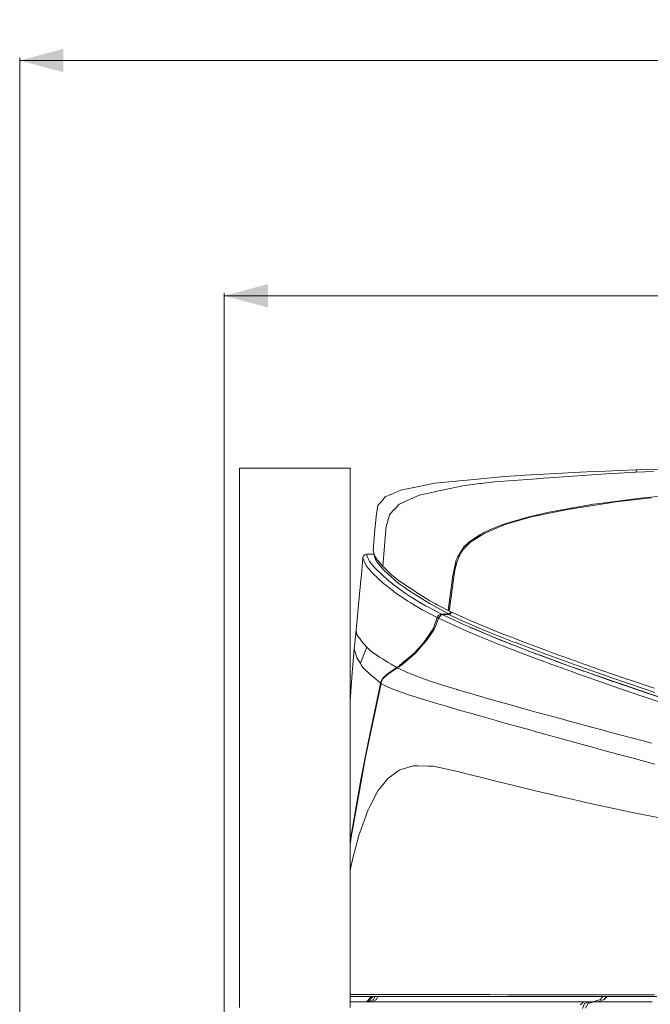
# Model space of a CAD drawing. Units: millimetres. Extents: x -1518 to 1525, y -306 to 4257.
# Drawn here: x -1518 to -795, y 3127 to 4257 of the extents above; entities that cross this region are included whole.
import ezdxf

# ---------------------------------------------------------------- set-up
doc = ezdxf.new("R2010")
doc.units = ezdxf.units.MM
doc.layers.add('1', color=7, linetype='Continuous', true_color=0xffffff)
doc.styles.add('blockfont', font='simplex.shx')
doc.dimstyles.get("Standard").update_dxf_attribs({"dimtxt": 0.18, "dimasz": 0.18, "dimexe": 0.18, "dimexo": 0.0625, "dimgap": 0.09, "dimtad": 0, "dimtih": 1, "dimtoh": 1, "dimdec": 4, "dimzin": 0, "dimdsep": 46, "dimtxsty": 'Standard', "dimcen": 0.09, "dimadec": 0, "dimazin": 0, "dimtfac": 1, "dimtdec": 4, "dimtofl": 0, "dimtmove": 0, "dimatfit": 3, "dimfxl": 1, "dimtolj": 1, "dimtzin": 0, "dimarcsym": 0})

# ---------------------------------------------------------------- blocks, each defined once
blk = doc.blocks.new('_U0')
at = {"layer": '1', "color": 18, "lineweight": 13}
for p, q in [((55.364524, 3987.076381), (30.364524, 3987.076381)), ((30.364524, 3987.076381), (30.364524, 3893.326381)), ((287.03119, 3987.076381), (262.03119, 3987.076381)), ((287.03119, 3893.326381), (287.03119, 3987.076381)), ((-1283.869565, 1583.73439), (-1283.869565, 3943.376381)), ((-1283.869565, 3940.201381), (-288.61881, 3940.201381)), ((1283.869445, 3940.201381), (288.61869, 3940.201381)), ((1283.869445, 1583.73439), (1283.869445, 3943.376381)), ((30.364524, 3893.326381), (55.364524, 3893.326381)), ((262.03119, 3893.326381), (287.03119, 3893.326381))]:
    blk.add_line(p, q, dxfattribs=at)
at = {"layer": '1', "color": 18, "lineweight": 70}
for points in [[(-1283.869565, 3940.201381), (-1233.869614, 3953.598841), (-1233.869515, 3926.803922)], [(1283.869445, 3940.201381), (1233.869495, 3926.803922), (1233.869396, 3953.598841)]]:
    blk.add_solid(points, dxfattribs=at)
at = {"layer": '1', "color": 18, "linetype": 'Continuous', "lineweight": 13, "char_height": 50, "attachment_point": 7, "line_spacing_factor": 0.903614, "style": 'blockfont'}
for s, insert in [('\\W1.3854;101.1', (-284.38131, 3901.305548)), ('\\W1.1591;2568', (54.889524, 3901.305548))]:
    blk.add_mtext(s, dxfattribs=dict(at, insert=insert))
blk = doc.blocks.new('_U1')
at = {"layer": '1', "color": 18, "lineweight": 13}
for p, q in [((58.373724, 4257.076381), (33.373724, 4257.076381)), ((33.373724, 4257.076381), (33.373724, 4163.326381)), ((290.04039, 4257.076381), (265.04039, 4257.076381)), ((290.04039, 4163.326381), (290.04039, 4257.076381)), ((-1518.495858, 2644.587603), (-1518.495858, 4213.376381)), ((-1518.495858, 4210.201381), (-285.60961, 4210.201381)), ((1524.514139, 4210.201381), (291.62789, 4210.201381)), ((1524.514139, 2644.587365), (1524.514139, 4213.376381)), ((33.373724, 4163.326381), (58.373724, 4163.326381)), ((265.04039, 4163.326381), (290.04039, 4163.326381))]:
    blk.add_line(p, q, dxfattribs=at)
at = {"layer": '1', "color": 18, "lineweight": 70}
for points in [[(-1518.495858, 4210.201381), (-1468.495907, 4223.598841), (-1468.495809, 4196.803922)], [(1524.514139, 4210.201381), (1474.514188, 4196.803922), (1474.514089, 4223.598841)]]:
    blk.add_solid(points, dxfattribs=at)
at = {"layer": '1', "color": 18, "linetype": 'Continuous', "lineweight": 13, "char_height": 50, "attachment_point": 7, "line_spacing_factor": 0.903614, "style": 'blockfont'}
for s, insert in [('\\W1.2899;119.8', (-281.37211, 4171.305548)), ('\\W1.1591;3043', (57.898724, 4171.305548))]:
    blk.add_mtext(s, dxfattribs=dict(at, insert=insert))

msp = doc.modelspace()

# ---------------------------------------------------------------- linework, layer by layer
at = {"layer": '1', "color": 18, "linetype": 'Continuous', "lineweight": 13}
for p, q in [((-1259.93377, 3742.240943), (-1266.353667, 3742.240943)), ((-1266.353667, 3123.446961), (-1266.353667, 3742.240943)), ((-1238.25556, 3742.240943), (-1259.93377, 3742.240943)), ((-1238.25556, 3742.240943), (-1207.127631, 3742.240943)), ((-1207.127631, 3742.240943), (-1174.890816, 3742.240943)), ((-1150.182545, 3742.240943), (-1174.890816, 3742.240943)), ((-1139.623702, 3742.240943), (-1150.182545, 3742.240943)), ((-1139.623702, 3123.393316), (-1139.623702, 3742.240943)), ((-798.365891, 3740.78194), (-810.407221, 3740.333713)), ((-786.319494, 3741.217293), (-798.365891, 3740.78194)), ((-962.371767, 3732.870258), (-1005.093873, 3728.668846)), ((-925.128281, 3730.276264), (-973.79458, 3726.773895)), ((-943.211734, 3733.905472), (-962.371767, 3732.870258)), ((-938.960075, 3734.135307), (-943.211734, 3733.905472)), ((-868.073523, 3737.966217), (-938.960075, 3734.135307)), ((-925.128281, 3730.276264), (-922.611892, 3730.457462)), ((-922.611892, 3730.457462), (-845.588267, 3736.000694)), ((-854.174435, 3738.572277), (-868.073523, 3737.966217)), ((-830.898285, 3739.535488), (-854.174435, 3738.572277)), ((-811.31947, 3737.636722), (-845.588267, 3736.000694)), ((-811.319768, 3740.300335), (-830.898285, 3739.535488)), ((-811.31947, 3740.300335), (-811.319768, 3740.300335)), ((-811.319709, 3740.20306), (-811.319768, 3740.300335)), ((-811.31947, 3737.636722), (-811.319709, 3740.20306)), ((-810.407221, 3740.333713), (-811.31947, 3740.300335)), ((-791.550815, 3738.439716), (-811.31947, 3737.636722)), ((-1081.309378, 3717.018284), (-1073.91721, 3718.534149)), ((-1058.570445, 3721.680797), (-1073.91721, 3718.534149)), ((-1055.423081, 3722.326435), (-1058.570445, 3721.680797)), ((-1042.364419, 3725.003875), (-1055.423081, 3722.326435)), ((-1043.135703, 3715.136207), (-1010.261357, 3722.231544)), ((-1042.364419, 3725.003875), (-1018.141806, 3727.385677)), ((-1005.093873, 3728.668846), (-1018.141806, 3727.385677)), ((-991.012156, 3724.629081), (-1010.261357, 3722.231544)), ((-991.012156, 3724.629081), (-989.401698, 3724.82983)), ((-973.79458, 3726.773895), (-989.401698, 3724.82983)), ((-1100.128949, 3708.147205), (-1105.965912, 3701.450981)), ((-1099.165261, 3709.252514), (-1100.128949, 3708.147205)), ((-1091.991723, 3712.372459), (-1099.165261, 3709.252514)), ((-1091.728747, 3712.4869), (-1091.991723, 3712.372459)), ((-1081.309378, 3717.018284), (-1091.728747, 3712.4869)), ((-1060.307086, 3711.430229), (-1078.178227, 3703.191437)), ((-1043.876708, 3714.976467), (-1060.307086, 3711.430229)), ((-1043.876708, 3714.976467), (-1043.135703, 3715.136207)), ((-806.382239, 3707.887806), (-847.37283, 3702.546276)), ((-834.311187, 3703.738846), (-794.156671, 3708.266891)), ((-806.382239, 3707.887806), (-786.935806, 3709.805645)), ((-1107.60361, 3699.571766), (-1108.778298, 3692.332901)), ((-1107.60361, 3699.571766), (-1106.491625, 3700.847782)), ((-1105.965912, 3701.450981), (-1106.491625, 3700.847782)), ((-1088.034689, 3695.736088), (-1094.153941, 3689.319767)), ((-1088.034689, 3695.736088), (-1088.007033, 3695.765175)), ((-1083.078682, 3700.932182), (-1088.007033, 3695.765175)), ((-1078.352511, 3703.111328), (-1083.078682, 3700.932182)), ((-1078.352511, 3703.111328), (-1078.178227, 3703.191437)), ((-909.441471, 3692.241348), (-860.327542, 3700.857795)), ((-858.329177, 3700.019993), (-890.221596, 3695.082344)), ((-860.327542, 3700.857795), (-847.37283, 3702.546276)), ((-834.311187, 3703.738846), (-858.329177, 3700.019993)), ((-1110.050976, 3682.980694), (-1109.762013, 3686.269439)), ((-1109.762013, 3686.269439), (-1109.132826, 3690.147079)), ((-1108.778298, 3692.332901), (-1109.132826, 3690.147079)), ((-1094.43599, 3688.325084), (-1098.136961, 3675.271667)), ((-1094.43599, 3688.325084), (-1094.420254, 3688.380874)), ((-1094.420254, 3688.380874), (-1094.153941, 3689.319767)), ((-964.169621, 3677.744545), (-938.872576, 3685.406364)), ((-959.474146, 3678.26382), (-929.986, 3686.696209)), ((-938.872576, 3685.406364), (-916.419208, 3690.621055)), ((-929.986, 3686.696209), (-927.732408, 3687.171615)), ((-890.221596, 3695.082344), (-927.732408, 3687.171615)), ((-909.441471, 3692.241348), (-916.419208, 3690.621055)), ((-1111.434042, 3667.239822), (-1110.050976, 3682.980694)), ((-1098.38444, 3672.30574), (-1098.136961, 3675.271667)), ((-986.265302, 3668.47483), (-975.649476, 3672.928489)), ((-965.560377, 3676.135219), (-983.198941, 3668.597854)), ((-964.169621, 3677.744545), (-975.649476, 3672.928489)), ((-959.474146, 3678.26382), (-965.560377, 3676.135219)), ((-1111.434042, 3667.239822), (-1113.150895, 3647.434868)), ((-1098.405182, 3672.056831), (-1101.952851, 3629.52248)), ((-1098.38444, 3672.30574), (-1098.405182, 3672.056831)), ((-1003.375828, 3657.42699), (-996.519387, 3662.100948)), ((-984.833419, 3667.899288), (-998.154461, 3659.868873)), ((-990.472198, 3666.222728), (-996.519387, 3662.100948)), ((-990.472198, 3666.222728), (-986.265302, 3668.47483)), ((-983.198941, 3668.597854), (-984.833419, 3667.899288)), ((-1009.344161, 3651.57143), (-1010.33932, 3650.003589)), ((-1001.564801, 3657.227672), (-1009.762585, 3648.873008)), ((-1009.344161, 3651.57143), (-1003.375828, 3657.42699)), ((-1001.564801, 3657.227672), (-1001.406968, 3657.349743)), ((-998.154461, 3659.868873), (-1001.406968, 3657.349743)), ((-1125.265658, 3634.933866), (-1124.898255, 3639.69294)), ((-1124.898255, 3639.69294), (-1124.733984, 3640.367664)), ((-1124.558747, 3638.491071), (-1124.898255, 3639.69294)), ((-1124.583066, 3640.987552), (-1124.733984, 3640.367664)), ((-1124.105513, 3641.733803), (-1124.583066, 3640.987552)), ((-1123.850882, 3642.131008), (-1124.105513, 3641.733803)), ((-1123.850882, 3642.131008), (-1122.982323, 3642.821468)), ((-1122.798741, 3642.96738), (-1122.982323, 3642.821468)), ((-1121.58376, 3643.403686), (-1122.798741, 3642.96738)), ((-1121.58376, 3643.403686), (-1121.539652, 3643.419422)), ((-1121.539652, 3643.419422), (-1120.876849, 3643.486656)), ((-1120.876849, 3643.486656), (-1116.383374, 3643.612064)), ((-1120.876849, 3643.486656), (-1120.379269, 3642.328418)), ((-1119.504035, 3640.291847), (-1120.379269, 3642.328418)), ((-1117.825568, 3636.385597), (-1119.504035, 3640.291847)), ((-1116.383374, 3643.612064), (-1112.203181, 3643.686451)), ((-1111.250699, 3641.240276), (-1113.150895, 3647.434868)), ((-1112.203181, 3643.686451), (-1112.007142, 3643.706261)), ((-1112.203181, 3643.686451), (-1110.010207, 3636.724151)), ((-1111.250699, 3641.240276), (-1109.560788, 3638.856329)), ((-1017.679274, 3637.29874), (-1016.491234, 3640.312351)), ((-1017.089665, 3634.59102), (-1012.780488, 3644.441284)), ((-1010.33932, 3650.003589), (-1016.491234, 3640.312351)), ((-1009.762585, 3648.873008), (-1012.780488, 3644.441284)), ((-1126.574099, 3619.410433), (-1125.265658, 3634.933866)), ((-1124.558747, 3638.491071), (-1124.161303, 3637.085356)), ((-1123.824656, 3636.364378), (-1124.161303, 3637.085356)), ((-1123.824656, 3636.364378), (-1121.896565, 3632.236637)), ((-1121.896565, 3632.236637), (-1120.949805, 3630.209602)), ((-1120.805323, 3629.900135), (-1120.949805, 3630.209602)), ((-1115.516722, 3623.676933), (-1120.805323, 3629.900135)), ((-1117.736638, 3636.178411), (-1117.825568, 3636.385597)), ((-1117.736638, 3636.178411), (-1117.37448, 3635.33584)), ((-1117.37448, 3635.33584), (-1111.251891, 3628.133692)), ((-1111.251891, 3628.133692), (-1111.112893, 3627.970375)), ((-1110.926688, 3627.751268), (-1111.112893, 3627.970375)), ((-1110.926688, 3627.751268), (-1102.335274, 3619.693197)), ((-1110.010207, 3636.724151), (-1109.776556, 3636.350788)), ((-1109.776556, 3636.350788), (-1108.716547, 3634.657778)), ((-1109.488547, 3638.754286), (-1109.560788, 3638.856329)), ((-1106.349051, 3634.324707), (-1109.488547, 3638.754286)), ((-1103.019059, 3628.061928), (-1108.716547, 3634.657778)), ((-1101.952851, 3629.52248), (-1106.349051, 3634.324707)), ((-1103.019059, 3628.061928), (-1099.978268, 3624.541677)), ((-1101.370633, 3628.971971), (-1101.952851, 3629.52248)), ((-1091.503441, 3619.643606), (-1101.370633, 3628.971971)), ((-1017.679274, 3637.29874), (-1020.985901, 3622.029938)), ((-1019.212306, 3625.324167), (-1017.93915, 3630.882181)), ((-1017.089665, 3634.59102), (-1017.93915, 3630.882181)), ((-1127.054036, 3613.714851), (-1126.574099, 3619.410433)), ((-1115.516722, 3623.676933), (-1114.356101, 3622.311033)), ((-1114.356101, 3622.311033), (-1114.121974, 3622.091926)), ((-1106.767714, 3615.19853), (-1114.121974, 3622.091926)), ((-1097.871363, 3615.506567), (-1102.335274, 3619.693197)), ((-1095.738947, 3620.507873), (-1099.978268, 3624.541677)), ((-1095.738947, 3620.507873), (-1084.704697, 3610.79327)), ((-1091.503441, 3619.643606), (-1090.395272, 3618.748344)), ((-1090.395272, 3618.748344), (-1088.959992, 3617.588915)), ((-1083.891451, 3613.494552), (-1088.959992, 3617.588915)), ((-1021.509469, 3619.612135), (-1027.062714, 3578.978695)), ((-1020.985901, 3622.029938), (-1021.509469, 3619.612135)), ((-1019.212306, 3625.324167), (-1020.809472, 3614.810861)), ((-1127.054036, 3613.714851), (-1128.629744, 3597.806848)), ((-1101.044476, 3609.833874), (-1106.767714, 3615.19853)), ((-1101.044476, 3609.833874), (-1097.034037, 3606.768764)), ((-1095.313609, 3613.33052), (-1097.871363, 3615.506567)), ((-1095.200837, 3605.367578), (-1097.034037, 3606.768764)), ((-1095.313609, 3613.33052), (-1092.642367, 3611.139215)), ((-1091.831267, 3602.792419), (-1095.200837, 3605.367578)), ((-1092.642367, 3611.139215), (-1092.058957, 3610.660471)), ((-1090.411484, 3609.308876), (-1092.058957, 3610.660471)), ((-1090.411484, 3609.308876), (-1087.289155, 3606.995977)), ((-1080.36381, 3601.865925), (-1087.289155, 3606.995977)), ((-1084.704697, 3610.79327), (-1084.243596, 3610.387481)), ((-1084.243596, 3610.387481), (-1077.636063, 3605.708278)), ((-1083.891451, 3613.494552), (-1082.771599, 3612.589992)), ((-1082.771599, 3612.589992), (-1079.192698, 3610.230602)), ((-1076.108277, 3608.19713), (-1079.192698, 3610.230602)), ((-1071.960032, 3601.970829), (-1077.636063, 3605.708278)), ((-1076.108277, 3608.19713), (-1065.295994, 3601.06913)), ((-1025.792658, 3578.380264), (-1021.792948, 3608.338512)), ((-1020.809472, 3614.810861), (-1021.792948, 3608.338512)), ((-1132.742703, 3556.283869), (-1128.629744, 3597.806848)), ((-1086.889565, 3599.015392), (-1091.831267, 3602.792419)), ((-1085.145772, 3597.823299), (-1086.889565, 3599.015392)), ((-1073.385537, 3589.783348), (-1085.145772, 3597.823299)), ((-1076.303065, 3598.857559), (-1080.36381, 3601.865925)), ((-1076.303065, 3598.857559), (-1069.378436, 3594.251074)), ((-1071.960032, 3601.970829), (-1057.473242, 3592.813171)), ((-1068.641484, 3593.797363), (-1069.378436, 3594.251074)), ((-1066.859066, 3592.700161), (-1068.641484, 3593.797363)), ((-1065.295994, 3601.06913), (-1063.295662, 3599.81171)), ((-1059.627593, 3597.505726), (-1063.295662, 3599.81171)), ((-1059.627593, 3597.505726), (-1047.979176, 3590.183653)), ((-1073.385537, 3589.783348), (-1073.37743, 3589.778579)), ((-1070.788682, 3588.222898), (-1073.37743, 3589.778579)), ((-1070.788682, 3588.222898), (-1056.968272, 3579.918064)), ((-1066.859066, 3592.700161), (-1059.537709, 3588.193096)), ((-1059.537709, 3588.193096), (-1052.965224, 3584.441341)), ((-1057.473242, 3592.813171), (-1047.851384, 3586.730875)), ((-1052.845061, 3584.374584), (-1052.965224, 3584.441341)), ((-1052.619994, 3584.249653), (-1052.845061, 3584.374584)), ((-1052.619994, 3584.249653), (-1051.772654, 3583.804764)), ((-1051.772654, 3583.804764), (-1043.044865, 3579.220928)), ((-1047.979176, 3590.183653), (-1041.570485, 3586.639322)), ((-1031.674445, 3577.800668), (-1047.851384, 3586.730875)), ((-1041.570485, 3586.639322), (-1039.750636, 3585.632957)), ((-1034.394085, 3582.670606), (-1039.750636, 3585.632957)), ((-1027.062714, 3578.978695), (-1034.394085, 3582.670606)), ((-1056.542933, 3579.696335), (-1056.968272, 3579.918064)), ((-1047.804415, 3575.141109), (-1056.542933, 3579.696335)), ((-1047.804415, 3575.141109), (-1039.460003, 3570.791401)), ((-1043.044865, 3579.220928), (-1034.660637, 3574.817337)), ((-1039.460003, 3570.791401), (-1038.909972, 3572.273887)), ((-1038.909972, 3572.273887), (-1038.878739, 3572.312273)), ((-1038.878739, 3572.312273), (-1037.83828, 3573.586859)), ((-1038.211405, 3570.512213), (-1036.346495, 3572.645105)), ((-1037.83828, 3573.586859), (-1036.344826, 3574.484981)), ((-1036.346495, 3572.645105), (-1035.211623, 3573.943294)), ((-1036.344826, 3574.484981), (-1036.273062, 3574.499048)), ((-1036.273062, 3574.499048), (-1034.669936, 3574.815429)), ((-1034.29848, 3574.171222), (-1035.211623, 3573.943294)), ((-1034.660637, 3574.817337), (-1034.755391, 3574.057174)), ((-1034.669936, 3574.815429), (-1034.660637, 3574.817337)), ((-1034.660637, 3574.817337), (-1030.226767, 3574.839987)), ((-1033.951581, 3574.216522), (-1034.29848, 3574.171222)), ((-1033.951581, 3574.216522), (-1026.28237, 3574.232496)), ((-1013.463557, 3564.868129), (-1033.951581, 3574.216522)), ((-1031.674445, 3577.800668), (-1026.094973, 3575.00688)), ((-1030.226767, 3574.839987), (-1025.792658, 3574.862398)), ((-1025.72339, 3578.899092), (-1027.062714, 3578.978695)), ((-1026.28237, 3574.232496), (-1025.578082, 3574.280895)), ((-1009.244263, 3566.440977), (-1026.28237, 3574.232496)), ((-1026.094973, 3575.00688), (-1024.827741, 3575.013119)), ((-1026.094973, 3575.00688), (-1026.090205, 3575.007833)), ((-1026.094973, 3575.00688), (-1026.084006, 3575.007356)), ((-1026.094973, 3575.00688), (-1025.792658, 3574.862398)), ((-1026.090205, 3575.007833), (-1025.883734, 3575.065292)), ((-1025.603354, 3575.039781), (-1026.084006, 3575.007356)), ((-1025.883734, 3575.065292), (-1025.173247, 3575.477041)), ((-1025.792658, 3574.862398), (-1025.872954, 3574.260631)), ((-1018.664658, 3575.050987), (-1025.792658, 3578.380264)), ((-1025.792658, 3574.862398), (-1024.97805, 3574.86644)), ((-1025.764159, 3578.901515), (-1025.725658, 3578.882105)), ((-1024.632046, 3575.20409), (-1025.603354, 3575.039781)), ((-1022.806529, 3576.985532), (-1025.578082, 3574.280895)), ((-1025.173247, 3575.477041), (-1024.634421, 3576.066889)), ((-1024.240553, 3576.75711), (-1024.634421, 3576.066889)), ((-1023.976595, 3577.532035), (-1024.240553, 3576.75711)), ((-1006.032765, 3569.426216), (-1018.664658, 3575.050987)), ((-1043.326199, 3559.750475), (-1039.460003, 3570.791401)), ((-1041.581452, 3560.459293), (-1042.678654, 3558.226503)), ((-1038.288176, 3570.176042), (-1041.581452, 3560.459293)), ((-1039.460003, 3570.791401), (-1039.100707, 3570.723451)), ((-1039.100707, 3570.723451), (-1038.180005, 3570.548125)), ((-1038.211405, 3570.512213), (-1038.288176, 3570.176042)), ((-1019.179165, 3561.30401), (-1038.288176, 3570.176042)), ((-1019.179165, 3561.30401), (-1008.971035, 3556.833423)), ((-1005.484164, 3561.227478), (-1013.463557, 3564.868129)), ((-1009.244263, 3566.440977), (-1006.188691, 3565.133013)), ((-1006.188691, 3565.133013), (-986.019194, 3556.499876)), ((-1006.032765, 3569.426216), (-1006.014645, 3569.417871)), ((-1000.969231, 3567.171253), (-1006.014645, 3569.417871)), ((-1000.009358, 3558.927692), (-1005.484164, 3561.227478)), ((-1004.136829, 3560.661507), (-1002.098858, 3559.734977)), ((-981.406629, 3558.957494), (-1000.969231, 3567.171253)), ((-1134.074509, 3542.060531), (-1133.420289, 3549.172558)), ((-1133.420289, 3549.172558), (-1132.742703, 3556.283869)), ((-1131.830275, 3551.534094), (-1132.742703, 3556.283869)), ((-1131.609738, 3551.216043), (-1131.830275, 3551.534094)), ((-1129.164994, 3547.690548), (-1131.609738, 3551.216043)), ((-1054.996789, 3542.090334), (-1046.726286, 3554.290689)), ((-1051.424563, 3544.750608), (-1045.176327, 3554.378189)), ((-1046.726286, 3554.290689), (-1044.230759, 3557.971634)), ((-1045.176327, 3554.378189), (-1042.678654, 3558.226503)), ((-1044.230759, 3557.971634), (-1043.326199, 3559.750475)), ((-1006.471694, 3555.739082), (-1008.971035, 3556.833423)), ((-1000.957072, 3553.323902), (-1006.471694, 3555.739082)), ((-1002.098858, 3559.734977), (-1001.393616, 3559.414304)), ((-1000.449717, 3559.01996), (-1001.393616, 3559.414304)), ((-1000.957072, 3553.323902), (-986.387491, 3547.282137)), ((-1000.449717, 3559.01996), (-981.244028, 3550.995506)), ((-1000.009358, 3558.927692), (-987.348378, 3553.609527)), ((-979.616642, 3550.361789), (-987.348378, 3553.609527)), ((-986.019194, 3556.499876), (-981.116712, 3554.478325)), ((-980.60298, 3558.634199), (-981.406629, 3558.957494)), ((-979.562342, 3550.292886), (-981.244028, 3550.995506)), ((-981.116712, 3554.478325), (-980.21996, 3554.12022)), ((-980.002344, 3558.392442), (-980.60298, 3558.634199)), ((-980.21996, 3554.12022), (-955.453336, 3544.230856)), ((-980.002344, 3558.392442), (-963.865638, 3551.900543)), ((-979.616642, 3550.361789), (-971.917152, 3547.127641)), ((-979.562342, 3550.292886), (-967.020214, 3545.052446)), ((-951.372365, 3547.047503), (-963.865638, 3551.900543)), ((-1134.074509, 3542.060531), (-1134.696305, 3535.064138)), ((-1128.473818, 3546.693958), (-1129.164994, 3547.690548)), ((-1126.572907, 3543.95286), (-1128.473818, 3546.693958)), ((-1120.32181, 3536.762871), (-1126.572907, 3543.95286)), ((-1057.897151, 3537.4972), (-1064.414322, 3530.193485)), ((-1054.996789, 3542.090334), (-1061.151326, 3535.404361)), ((-1051.424563, 3544.750608), (-1057.897151, 3537.4972)), ((-978.759944, 3544.119276), (-986.387491, 3547.282137)), ((-978.759944, 3544.119276), (-967.634022, 3539.715208)), ((-956.612945, 3541.133798), (-971.917152, 3547.127641)), ((-963.674128, 3538.147606), (-967.634022, 3539.715208)), ((-967.020214, 3545.052446), (-958.773196, 3541.835941)), ((-954.719067, 3534.603037), (-963.674128, 3538.147606)), ((-956.915498, 3541.111387), (-958.773196, 3541.835941)), ((-956.915498, 3541.111387), (-952.047525, 3539.212789)), ((-956.513584, 3541.094936), (-956.612945, 3541.133798)), ((-956.513584, 3541.094936), (-952.036437, 3539.341457)), ((-955.453336, 3544.230856), (-951.73726, 3542.813207)), ((-952.047523, 3539.212788), (-949.134311, 3538.076583)), ((-952.036435, 3539.341457), (-949.12362, 3538.20065)), ((-951.737258, 3542.813207), (-948.978066, 3541.760601)), ((-949.919045, 3546.482958), (-951.372362, 3547.047502)), ((-949.919045, 3546.482958), (-948.665023, 3545.995868)), ((-949.134304, 3538.07658), (-933.292985, 3531.898178)), ((-949.123612, 3538.200647), (-933.451593, 3532.062687)), ((-948.978066, 3541.760601), (-948.821974, 3541.701047)), ((-948.821963, 3541.701043), (-926.96017, 3533.360161)), ((-948.665023, 3545.995868), (-948.458773, 3545.915754)), ((-948.458762, 3545.91575), (-941.615582, 3543.257631)), ((-917.433381, 3534.164823), (-941.615582, 3543.257631)), ((-1137.108147, 3507.144607), (-1134.696305, 3535.063423)), ((-1134.696305, 3535.063423), (-1134.696305, 3535.064138)), ((-1132.39485, 3527.179874), (-1134.696305, 3535.063423)), ((-1132.39485, 3527.179874), (-1132.367432, 3527.08546)), ((-1131.759703, 3525.003589), (-1132.367432, 3527.08546)), ((-1127.599299, 3517.995514), (-1124.4784, 3526.754297)), ((-1120.32181, 3536.762871), (-1124.4784, 3526.754297)), ((-1119.697869, 3536.045231), (-1120.32181, 3536.762871)), ((-1119.278729, 3535.563148), (-1119.697869, 3536.045231)), ((-1113.706172, 3530.77022), (-1119.278729, 3535.563148)), ((-1113.706172, 3530.77022), (-1113.505423, 3530.639805)), ((-1113.505423, 3530.639805), (-1105.685532, 3525.558628)), ((-1066.681921, 3529.396213), (-1078.834355, 3519.120373)), ((-1078.828871, 3517.586149), (-1064.414322, 3530.193485)), ((-1066.681921, 3529.396213), (-1061.151326, 3535.404361)), ((-954.719067, 3534.603037), (-952.517083, 3533.763849)), ((-952.517083, 3533.763849), (-949.601705, 3532.652784)), ((-949.601704, 3532.652783), (-938.071907, 3528.258718)), ((-928.917468, 3524.769939), (-938.071907, 3528.258718)), ((-931.439936, 3531.32049), (-933.451593, 3532.062687)), ((-933.292985, 3531.898178), (-931.615412, 3531.243957)), ((-931.615412, 3531.243957), (-928.203285, 3529.913343)), ((-931.439936, 3531.32049), (-920.49104, 3527.280248)), ((-928.203285, 3529.913343), (-904.381156, 3521.115936)), ((-926.96017, 3533.360161), (-914.844334, 3528.859056)), ((-901.956916, 3520.441211), (-920.49104, 3527.280248)), ((-914.395332, 3533.04521), (-917.433381, 3534.164823)), ((-914.844334, 3528.859056), (-912.879348, 3528.145231)), ((-912.33623, 3532.286562), (-914.395332, 3533.04521)), ((-912.879348, 3528.145231), (-883.293152, 3517.397798)), ((-912.33623, 3532.286562), (-906.464398, 3530.122913)), ((-880.333781, 3520.664133), (-906.464398, 3530.122913)), ((-1127.599299, 3517.995514), (-1131.759703, 3525.003589)), ((-1126.719058, 3516.512789), (-1127.599299, 3517.995514)), ((-1124.86726, 3513.393558), (-1126.719058, 3516.512789)), ((-1105.685532, 3525.558628), (-1105.103791, 3525.180734)), ((-1105.103791, 3525.180734), (-1102.286637, 3523.350157)), ((-1095.945895, 3519.455589), (-1102.286637, 3523.350157)), ((-1095.945895, 3519.455589), (-1092.434943, 3517.298855)), ((-1085.866034, 3513.515629), (-1092.434943, 3517.298855)), ((-1085.863411, 3513.517298), (-1083.464444, 3515.205301)), ((-1078.828871, 3517.586149), (-1085.032523, 3513.085283)), ((-1083.464444, 3515.205301), (-1078.834355, 3519.120373)), ((-1083.285153, 3514.968313), (-1083.464444, 3515.205301)), ((-1082.99127, 3514.56625), (-1083.285153, 3514.968313)), ((-928.917468, 3524.769939), (-915.156484, 3519.686855)), ((-909.396291, 3517.559208), (-915.156484, 3519.686855)), ((-901.295364, 3514.566816), (-909.396291, 3517.559208)), ((-904.381156, 3521.115936), (-902.618408, 3520.465053)), ((-902.618408, 3520.465053), (-891.987085, 3516.539015)), ((-901.956916, 3520.441211), (-887.9264, 3515.263952)), ((-901.295364, 3514.566816), (-884.268582, 3508.443035)), ((-891.987085, 3516.539015), (-871.872962, 3509.46895)), ((-878.595769, 3511.984981), (-887.9264, 3515.263952)), ((-883.293152, 3517.397798), (-870.514214, 3512.886442)), ((-872.660518, 3517.950214), (-880.333781, 3520.664133)), ((-872.660518, 3517.950214), (-869.740188, 3516.917385)), ((-869.740188, 3516.917385), (-851.752341, 3510.555185)), ((-1137.108147, 3507.144607), (-1139.623702, 3475.521985)), ((-1124.86726, 3513.393558), (-1124.657691, 3513.199009)), ((-1122.947752, 3511.611379), (-1124.657691, 3513.199009)), ((-1118.719399, 3507.685579), (-1122.947752, 3511.611379)), ((-1117.546856, 3506.59696), (-1118.719399, 3507.685579)), ((-1115.013182, 3504.244484), (-1117.546856, 3506.59696)), ((-1111.331522, 3501.205601), (-1115.013182, 3504.244484)), ((-1097.104609, 3505.037225), (-1101.40878, 3500.931181)), ((-1096.889317, 3506.064094), (-1101.374209, 3502.242483)), ((-1096.556008, 3505.40296), (-1097.104609, 3505.037225)), ((-1096.780598, 3506.156601), (-1096.889317, 3506.064094)), ((-1086.572945, 3513.033785), (-1096.780598, 3506.156601)), ((-1085.032523, 3513.085283), (-1096.556008, 3505.40296)), ((-1086.572945, 3513.033785), (-1085.866034, 3513.515629)), ((-1085.866034, 3513.515629), (-1085.863411, 3513.517298)), ((-1085.698426, 3513.274826), (-1085.866034, 3513.515629)), ((-1085.399629, 3512.840545), (-1085.698426, 3513.274826)), ((-1085.032523, 3513.085283), (-1075.415909, 3508.585371)), ((-1075.415909, 3508.585371), (-1074.142992, 3507.989801)), ((-1074.142992, 3507.989801), (-1073.569119, 3507.721342)), ((-1073.569119, 3507.721342), (-1068.023865, 3505.464381)), ((-1068.023781, 3505.464346), (-1063.96395, 3503.811963)), ((-1063.963924, 3503.811953), (-1061.239541, 3502.703108)), ((-884.268582, 3508.443035), (-877.51323, 3506.01355)), ((-869.891167, 3508.925833), (-878.595769, 3511.984981)), ((-871.814311, 3503.963865), (-877.51323, 3506.01355)), ((-870.066345, 3508.833803), (-871.872962, 3509.46895)), ((-871.814311, 3503.963865), (-850.122333, 3496.344484)), ((-870.514214, 3512.886442), (-848.934174, 3505.268253)), ((-870.066345, 3508.833803), (-839.262068, 3498.006262)), ((-869.891167, 3508.925833), (-838.062763, 3497.739948)), ((-825.104713, 3501.326717), (-851.752341, 3510.555185)), ((-839.197516, 3501.887001), (-848.934174, 3505.268253)), ((-1103.996813, 3495.262541), (-1118.742049, 3425.175346)), ((-1104.793131, 3495.063699), (-1118.678391, 3427.314438)), ((-1104.65461, 3495.694317), (-1111.331522, 3501.205601)), ((-1104.793131, 3495.063699), (-1104.65461, 3495.694317)), ((-1104.65461, 3495.694317), (-1104.598105, 3495.939411)), ((-1104.259789, 3495.606817), (-1104.65461, 3495.694317)), ((-1104.598105, 3495.939411), (-1104.597867, 3495.939888)), ((-1104.598105, 3495.939411), (-1104.206383, 3495.843328)), ((-1104.597867, 3495.939888), (-1103.97321, 3497.923054)), ((-1104.206383, 3495.843328), (-1104.597867, 3495.939888)), ((-1103.9254, 3495.532417), (-1104.259789, 3495.606817)), ((-1103.864887, 3495.761102), (-1104.206383, 3495.843328)), ((-1103.691399, 3496.416725), (-1103.996813, 3495.262541)), ((-1096.931517, 3491.394438), (-1103.996813, 3495.262541)), ((-1101.374209, 3502.242483), (-1103.97321, 3497.923054)), ((-1101.44645, 3500.856794), (-1103.691399, 3496.416725)), ((-1101.40878, 3500.931181), (-1101.44645, 3500.856794)), ((-1061.239541, 3502.703108), (-1060.327351, 3502.379574)), ((-1060.327351, 3502.379574), (-1058.997691, 3501.907743)), ((-1058.997691, 3501.907743), (-1047.540486, 3497.84223)), ((-1047.540486, 3497.84223), (-1040.50523, 3495.585121)), ((-1040.50523, 3495.585121), (-1039.585888, 3495.290197)), ((-1030.853331, 3492.48854), (-1039.585888, 3495.290197)), ((-1030.853331, 3492.48854), (-1016.715348, 3488.191522)), ((-842.321038, 3493.604101), (-850.122333, 3496.344484)), ((-840.495884, 3492.962993), (-842.321038, 3493.604101)), ((-812.633216, 3483.385004), (-840.495884, 3492.962993)), ((-839.262068, 3498.006262), (-837.160826, 3497.291006)), ((-839.197516, 3501.887001), (-822.36588, 3496.127523)), ((-835.107923, 3496.736921), (-838.062763, 3497.739948)), ((-837.160826, 3497.291006), (-835.340381, 3496.671356)), ((-835.340381, 3496.671356), (-797.657013, 3483.84539)), ((-835.107923, 3496.736921), (-830.296993, 3495.103992)), ((-795.807123, 3483.397878), (-830.296993, 3495.103992)), ((-822.197258, 3500.319875), (-825.104713, 3501.326717)), ((-822.36588, 3496.127523), (-802.194536, 3489.225305)), ((-822.197258, 3500.319875), (-821.435511, 3500.061191)), ((-821.435511, 3500.061191), (-790.816486, 3489.657081)), ((-1096.931517, 3491.394438), (-1093.851388, 3490.103639)), ((-1093.809664, 3490.085996), (-1093.851388, 3490.103639)), ((-1087.590277, 3487.479843), (-1093.809664, 3490.085996)), ((-1087.590277, 3487.479843), (-1077.538073, 3483.93742)), ((-1077.538073, 3483.93742), (-1077.511609, 3483.927883)), ((-1074.909508, 3483.010925), (-1077.511609, 3483.927883)), ((-1074.909508, 3483.010925), (-1056.628525, 3477.229036)), ((-1016.715348, 3488.191522), (-1016.372263, 3488.087095)), ((-1009.15581, 3485.893883), (-1016.372263, 3488.087095)), ((-1009.15581, 3485.893883), (-989.708424, 3480.243362)), ((-812.633216, 3483.385004), (-807.350159, 3481.568969)), ((-807.350159, 3481.568969), (-803.467691, 3480.261005)), ((-802.194536, 3489.225305), (-789.777219, 3485.038437)), ((-796.082854, 3483.309664), (-797.657013, 3483.84539)), ((-796.082854, 3483.309664), (-780.518651, 3478.012003)), ((-781.632125, 3478.58683), (-795.807123, 3483.397878)), ((-1056.408703, 3477.159418), (-1056.628525, 3477.229036)), ((-1056.408703, 3477.159418), (-1036.036789, 3471.08642)), ((-1036.036789, 3471.08642), (-1031.601727, 3469.802774)), ((-1031.601727, 3469.802774), (-1031.452715, 3469.75962)), ((-1031.452715, 3469.75962), (-1012.851775, 3464.375652)), ((-989.357054, 3480.141319), (-989.708424, 3480.243362)), ((-985.027671, 3478.883423), (-989.357054, 3480.141319)), ((-985.027671, 3478.883423), (-959.550798, 3471.687711)), ((-959.550798, 3471.687711), (-958.611727, 3471.422352)), ((-958.376169, 3471.357025), (-958.611727, 3471.422352)), ((-958.376169, 3471.357025), (-929.065645, 3463.228143)), ((-803.467691, 3480.261005), (-772.386789, 3469.789661)), ((-1012.851775, 3464.375652), (-1003.358901, 3461.671985)), ((-1002.914488, 3461.545385), (-1003.358901, 3461.671985)), ((-1002.914488, 3461.545385), (-985.515416, 3456.589378)), ((-929.065645, 3463.228143), (-923.443317, 3461.687721)), ((-923.443317, 3461.687721), (-897.08674, 3454.467214)), ((-985.515416, 3456.589378), (-972.031355, 3452.782549)), ((-972.031355, 3452.782549), (-971.056342, 3452.507175)), ((-956.115961, 3448.289074), (-971.056342, 3452.507175)), ((-956.115961, 3448.289074), (-937.464178, 3443.060077)), ((-897.08674, 3454.467214), (-888.338566, 3452.094711)), ((-888.338566, 3452.094711), (-885.051012, 3451.203026)), ((-885.051012, 3451.203026), (-862.596929, 3445.113815)), ((-935.819805, 3442.599214), (-937.464178, 3443.060077)), ((-925.914407, 3439.822353), (-935.819805, 3442.599214)), ((-925.914407, 3439.822353), (-899.473846, 3432.466663)), ((-862.596929, 3445.113815), (-847.604394, 3441.093124)), ((-843.174458, 3439.905323), (-847.604394, 3441.093124)), ((-827.048719, 3435.580887), (-843.174458, 3439.905323)), ((-827.048719, 3435.580887), (-803.430259, 3429.340996)), ((-1118.678391, 3427.314438), (-1126.983941, 3386.789955)), ((-1118.742049, 3425.175346), (-1121.791422, 3410.681404)), ((-899.473846, 3432.466663), (-897.384048, 3431.88516)), ((-893.782139, 3430.883325), (-897.384048, 3431.88516)), ((-893.782139, 3430.883325), (-860.310853, 3421.673692)), ((-797.809541, 3427.855886), (-803.430259, 3429.340996)), ((-793.834925, 3426.805891), (-797.809541, 3427.855886)), ((-860.310853, 3421.673692), (-857.719481, 3420.971073)), ((-855.344474, 3420.326866), (-857.719481, 3420.971073)), ((-855.344474, 3420.326866), (-825.616837, 3412.26498)), ((-1121.791422, 3410.681404), (-1136.562645, 3329.202331)), ((-825.616837, 3412.26498), (-811.651587, 3408.550419)), ((-811.651587, 3408.550419), (-809.509814, 3407.980598)), ((-789.875448, 3402.758039), (-809.509814, 3407.980598)), ((-1095.157444, 3386.93086), (-1084.633172, 3394.484915)), ((-1082.493603, 3396.020569), (-1084.633172, 3394.484915)), ((-1082.493603, 3396.020569), (-1076.13641, 3397.905029)), ((-1066.649973, 3400.716699), (-1076.13641, 3397.905029)), ((-1066.649973, 3400.716699), (-1064.279616, 3400.665201)), ((-1064.279616, 3400.665201), (-1061.766207, 3400.610365)), ((-1049.678385, 3400.346912), (-1061.766207, 3400.610365)), ((-1049.678385, 3400.346912), (-1045.09002, 3400.247015)), ((-1044.650376, 3400.237478), (-1045.09002, 3400.247015)), ((-1044.650376, 3400.237478), (-1028.024495, 3396.716751)), ((-1021.534979, 3395.342506), (-1028.024495, 3396.716751)), ((-1016.499579, 3394.276298), (-1021.534979, 3395.342506)), ((-1016.499579, 3394.276298), (-998.344004, 3389.662422)), ((-1126.983941, 3386.789955), (-1136.913359, 3329.951919)), ((-1096.290171, 3386.117853), (-1102.14144, 3378.839411)), ((-1096.290171, 3386.117853), (-1095.157444, 3386.93086)), ((-990.004897, 3387.543358), (-998.344004, 3389.662422)), ((-973.870039, 3383.443035), (-990.004897, 3387.543358)), ((-973.870039, 3383.443035), (-967.802465, 3381.900944)), ((-967.802465, 3381.900944), (-956.236839, 3379.108108)), ((-956.236839, 3379.108108), (-929.943383, 3372.758306)), ((-1107.75286, 3371.859707), (-1116.471827, 3354.854263)), ((-1105.791628, 3374.299444), (-1107.75286, 3371.859707)), ((-1105.791628, 3374.299444), (-1102.14144, 3378.839411)), ((-929.943383, 3372.758306), (-918.921411, 3370.096601)), ((-916.982949, 3369.628586), (-918.921411, 3370.096601)), ((-916.982949, 3369.628586), (-883.61001, 3361.992515)), ((-883.61001, 3361.992515), (-876.810968, 3360.436596)), ((-869.132221, 3358.679689), (-876.810968, 3360.436596)), ((-869.132221, 3358.679689), (-830.252409, 3350.325979)), ((-1119.15642, 3349.618353), (-1126.784861, 3328.141369)), ((-1119.15642, 3349.618353), (-1116.471827, 3354.854263)), ((-826.205492, 3349.456466), (-830.252409, 3350.325979)), ((-817.470372, 3347.579635), (-826.205492, 3349.456466)), ((-817.470372, 3347.579635), (-778.79858, 3339.910425)), ((-1136.913359, 3329.951919), (-1139.24104, 3316.628374)), ((-1136.562645, 3329.202331), (-1137.942374, 3321.591295)), ((-1129.706442, 3319.915928), (-1127.855599, 3325.126327)), ((-1127.855599, 3325.126327), (-1126.784861, 3328.141369)), ((-1137.942374, 3321.591295), (-1139.623702, 3310.507816)), ((-1139.24104, 3316.628374), (-1139.623702, 3313.982092)), ((-1130.724251, 3316.009678), (-1135.901034, 3296.14035)), ((-1130.724251, 3316.009678), (-1129.706442, 3319.915928)), ((-1135.901034, 3296.14035), (-1138.456643, 3286.330856)), ((-1138.456643, 3286.330856), (-1139.623702, 3280.638893)), ((-1139.623702, 3138.350009), (-1139.231503, 3138.350405)), ((-1139.623702, 3136.000074), (-1137.500107, 3136.000074)), ((-1135.047734, 3138.348974), (-1139.231503, 3138.350405)), ((-1137.500107, 3136.000074), (-1133.3583, 3136.000074)), ((-1135.047734, 3138.348974), (-1127.955019, 3138.341821)), ((-1116.113007, 3136.000074), (-1133.3583, 3136.000074)), ((-1127.955019, 3138.341821), (-1117.666781, 3138.331331)), ((-1115.004542, 3136.000074), (-1120.779574, 3130.000151)), ((-1113.157212, 3136.000074), (-1120.079339, 3130.000151)), ((-1119.00717, 3130.000151), (-1112.737715, 3132.354535)), ((-1117.666781, 3138.331331), (-1103.97774, 3138.315834)), ((-1116.113007, 3136.000074), (-1088.949978, 3136.000074)), ((-1109.213889, 3132.454671), (-1114.425242, 3130.000151)), ((-1112.737715, 3132.354535), (-1110.707113, 3136.000074)), ((-1107.686665, 3136.000074), (-1109.213889, 3132.454671)), ((-1103.97774, 3138.315834), (-1095.222294, 3138.30582)), ((-1090.372384, 3138.300337), (-1095.222294, 3138.30582)), ((-1090.372384, 3138.300337), (-1072.641909, 3138.284601)), ((-1088.949978, 3136.000074), (-1053.026736, 3136.000074)), ((-1072.641909, 3138.284601), (-1054.34972, 3138.26815)), ((-1054.34972, 3138.26815), (-1050.349057, 3138.260282)), ((-1053.026736, 3136.000074), (-1014.168322, 3136.000074)), ((-1050.349057, 3138.260282), (-1026.559889, 3138.214744)), ((-1026.559889, 3138.214744), (-1015.441, 3138.193525)), ((-1015.441, 3138.193525), (-1015.029967, 3138.192333)), ((-1015.029967, 3138.192333), (-984.861374, 3138.111271)), ((-1014.168322, 3136.000074), (-977.904081, 3136.000074)), ((-984.861374, 3138.111271), (-979.154944, 3138.096012)), ((-979.154944, 3138.096012), (-958.822012, 3138.043798)), ((-977.904081, 3136.000074), (-945.223212, 3136.000074)), ((-958.822012, 3138.043798), (-946.543753, 3138.012565)), ((-946.543753, 3138.012565), (-934.556603, 3137.984432)), ((-945.223212, 3136.000074), (-916.275203, 3136.000074)), ((-917.706728, 3137.945093), (-934.556603, 3137.984432)), ((-917.706728, 3137.945093), (-911.817491, 3137.939848)), ((-916.275203, 3136.000074), (-891.937256, 3136.000074)), ((-911.817491, 3137.939848), (-893.503189, 3137.923635)), ((-893.503189, 3137.923635), (-889.07969, 3137.925543)), ((-891.937256, 3136.000074), (-876.400948, 3136.000074)), ((-889.07969, 3137.925543), (-878.130019, 3137.930073)), ((-878.130019, 3137.930073), (-870.6007, 3137.950815)), ((-876.400948, 3136.000074), (-862.451553, 3136.000074)), ((-864.291489, 3137.968458), (-870.6007, 3137.950815)), ((-864.291489, 3137.968458), (-844.14798, 3137.998022)), ((-862.451553, 3136.000074), (-839.230716, 3136.000074)), ((-860.796034, 3130.000151), (-852.452219, 3132.321395)), ((-855.049908, 3130.000151), (-847.929478, 3132.503785)), ((-852.452219, 3132.321395), (-852.392852, 3132.401742)), ((-849.738579, 3136.000074), (-852.392852, 3132.401742)), ((-847.548306, 3133.101739), (-848.650308, 3132.250332)), ((-845.550716, 3135.308779), (-847.929478, 3132.503785)), ((-846.565664, 3134.274043), (-847.548306, 3133.101739)), ((-845.975161, 3135.336913), (-846.565664, 3134.274043)), ((-845.753742, 3136.000074), (-845.975161, 3135.336913)), ((-845.29986, 3136.000074), (-845.550716, 3135.308779)), ((-841.114879, 3138.002313), (-844.14798, 3137.998022)), ((-841.114879, 3138.002313), (-818.854272, 3137.963451)), ((-839.230716, 3136.000074), (-806.576967, 3136.000074)), ((-808.479846, 3137.94557), (-818.854272, 3137.963451)), ((-808.479846, 3137.94557), (-790.455818, 3137.905992)), ((-806.576967, 3136.000074), (-787.637115, 3136.000074)), ((-1127.277911, 3130.000151), (-1139.623702, 3130.000151)), ((-1112.225831, 3130.000151), (-1127.277911, 3130.000151)), ((-1086.934388, 3130.000151), (-1112.225831, 3130.000151)), ((-1047.109187, 3130.000151), (-1086.934388, 3130.000151)), ((-1047.109187, 3130.000151), (-980.120838, 3130.000151)), ((-980.120838, 3130.000151), (-932.067573, 3130.000151)), ((-932.067573, 3130.000151), (-911.127388, 3130.000151)), ((-911.127388, 3130.000151), (-893.043756, 3130.000151)), ((-893.043756, 3130.000151), (-878.092706, 3130.000151)), ((-869.187415, 3130.000151), (-878.092706, 3130.000151)), ((-875.613153, 3126.338519), (-874.450326, 3127.335824)), ((-874.450326, 3127.335824), (-872.026742, 3129.414595)), ((-870.476604, 3127.751626), (-872.817755, 3122.237958)), ((-872.026742, 3129.414595), (-869.187415, 3130.000151)), ((-865.301013, 3130.000151), (-870.476604, 3127.751626)), ((-866.39744, 3127.786196), (-869.499385, 3122.463025)), ((-865.301013, 3130.000151), (-869.187415, 3130.000151)), ((-860.102952, 3130.000151), (-866.39744, 3127.786196)), ((-865.910649, 3128.35101), (-866.077876, 3127.898597)), ((-865.910649, 3128.35101), (-865.301013, 3130.000151)), ((-860.796034, 3130.000151), (-865.301013, 3130.000151)), ((-860.796034, 3130.000151), (-860.796034, 3129.756374)), ((-852.419913, 3130.000151), (-860.102952, 3130.000151)), ((-852.419913, 3130.000151), (-834.744573, 3130.000151)), ((-834.744573, 3130.000151), (-815.289915, 3130.000151)), ((-815.289915, 3130.000151), (-793.032348, 3130.000151))]:
    msp.add_line(p, q, dxfattribs=at)

# ---------------------------------------------------------------- dimensions: what is measured, and where the dimension line sits
for base, p1, p2, picture, middle in [((1524.514139, 4210.201381), (-1518.495858, 2643.000103), (1524.514139, 2642.999865), '_U1', (-7.92836, 4210.201381)), ((-1283.869565, 3940.201381), (1283.869445, 1582.14689), (-1283.869565, 1582.14689), '_U0', (-10.93756, 3940.201381))]:
    dim = msp.add_linear_dim(base=base, p1=p1, p2=p2, dimstyle='Standard', override={"dimtxt": 50, "dimasz": 50, "dimexe": 3.175, "dimexo": 1.5875, "dimgap": 1.5875, "dimtih": 1, "dimtoh": 1, "dimdec": 1, "dimlfac": 0.03937, "dimdsep": 46, "dimlunit": 2, "dimtxsty": 'blockfont', "dimsah": 1, "dimse1": 0, "dimse2": 0, "dimsd1": 0, "dimsd2": 0, "dimclrd": 18, "dimclre": 18, "dimclrt": 18, "dimtol": 0, "dimtm": -0.1, "dimtfac": 1, "dimtdec": 2, "dimtofl": 1, "dimtmove": 0, "dimlwd": 13, "dimlwe": 13}, dxfattribs=at)
    dim.commit()
    dim.dimension.update_dxf_attribs({"geometry": picture, "text_midpoint": middle, "dimtype": 160})

doc.saveas('drawing.dxf')
